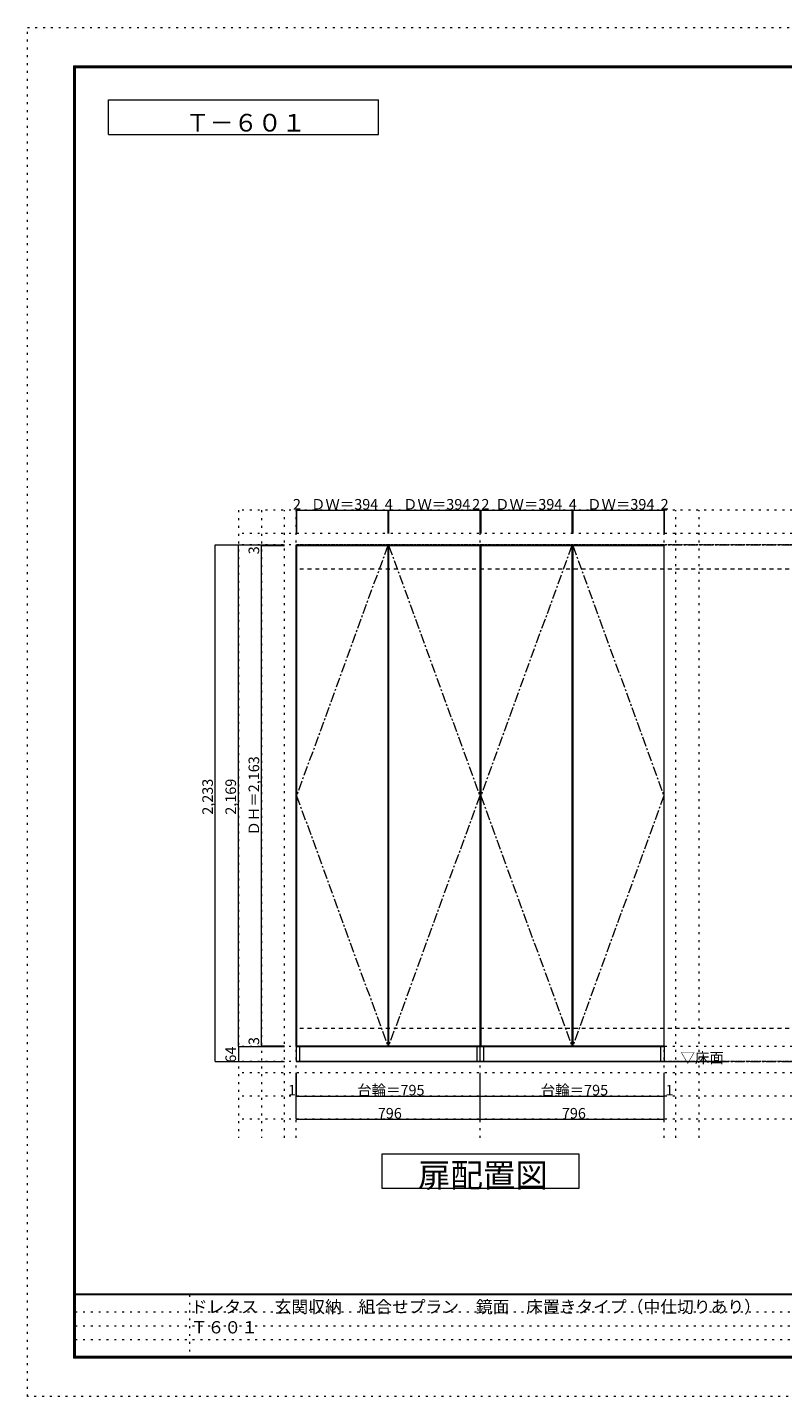
# Model space of a CAD drawing. Units: millimetres. Extents: x -4093 to 4107, y -2970 to 2950.
# Drawn here: x -4093 to -828, y -2970 to 2950 of the extents above; entities that cross this region are included whole.
import ezdxf

# ---------------------------------------------------------------- set-up
doc = ezdxf.new("R2010")
doc.units = ezdxf.units.MM
doc.header["$LTSCALE"] = 20
for name, pattern in [('JWW_CENTER1', [3.386667, 2.116667, -0.423333, 0.423333, -0.423333]), ('JWW_DASHED2', [1.693333, 0.846667, -0.846667]), ('JWW_HOJO', [1.693333, -1.27, 0.423333])]:
    doc.linetypes.add(name, pattern=pattern)
for name, color, linetype in [('0-0_補助線', 7, 'Continuous'), ('0-1_本体', 7, 'Continuous'), ('0-2_扉', 7, 'Continuous'), ('0-3_扉仕上', 7, 'Continuous'), ('0-9__', 7, 'Continuous'), ('0-A_文字', 7, 'Continuous'), ('0-B_寸法', 7, 'Continuous'), ('F-0_補助線', 7, 'Continuous'), ('F-A_文字', 7, 'Continuous'), ('枠', 7, 'Continuous')]:
    doc.layers.add(name, color=color, linetype=linetype)

msp = doc.modelspace()

# ---------------------------------------------------------------- linework, layer by layer
at = {"layer": '0-0_補助線', "color": 120, "linetype": 'JWW_HOJO', "lineweight": 5}
for p, q in [((-3181.2, 862.3), (-3181.2, -1851.2)), ((2769.8, 862.3), (-3181.2, 862.3)), ((-3081.2, 862.3), (-3081.2, -1851.2)), ((-2981.2, -1851.2), (-2981.2, 862.3)), ((-1289.2, -1851.2), (-1289.2, 862.3)), ((-1189.2, -1851.2), (-1189.2, 862.3)), ((2769.8, 762.3), (-3181.2, 762.3)), ((2769.8, -1570.7), (-3181.2, -1570.7)), ((2769.8, -1670.7), (-3181.2, -1670.7)), ((2769.8, -1770.7), (-3181.2, -1770.7))]:
    msp.add_line(p, q, dxfattribs=at)
at = {"layer": '0-0_補助線', "color": 7, "linetype": 'JWW_HOJO', "lineweight": 9}
for p, q in [((-2931.2, -1851.2), (-2931.2, 862.3)), ((-2135.2, -1851.2), (-2135.2, 862.3)), ((-1339.2, -1851.2), (-1339.2, 862.3)), ((2769.8, -1456.7), (-3181.2, -1456.7))]:
    msp.add_line(p, q, dxfattribs=at)
at = {"layer": '0-1_本体', "color": 7, "linetype": 'Continuous', "lineweight": 9}
for p, q in [((-2931.2, -1456.7), (-2931.2, 712.3)), ((-2931.2, 712.3), (-1339.2, 712.3)), ((-2135.2, -1456.7), (-2135.2, 712.3)), ((-1339.2, -1456.7), (-1339.2, 712.3)), ((-1339.2, -1456.7), (-2931.2, -1456.7))]:
    msp.add_line(p, q, dxfattribs=at)
at = {"layer": '0-2_扉', "color": 92, "linetype": 'Continuous', "lineweight": 13}
for p, q in [((-2929.2, 709.3), (-2929.2, -1453.7)), ((-2929.2, 709.3), (-2535.2, 709.3)), ((-2535.2, 709.3), (-2535.2, -1453.7)), ((-2531.2, 709.3), (-2531.2, -1453.7)), ((-2531.2, 709.3), (-2137.2, 709.3)), ((-2137.2, 709.3), (-2137.2, -1453.7)), ((-2133.2, 709.3), (-2133.2, -1453.7)), ((-2133.2, 709.3), (-1739.2, 709.3)), ((-1739.2, 709.3), (-1739.2, -1453.7)), ((-1735.2, 709.3), (-1735.2, -1453.7)), ((-1735.2, 709.3), (-1341.2, 709.3)), ((-1341.2, 709.3), (-1341.2, -1453.7)), ((-2929.2, -1453.7), (-2535.2, -1453.7)), ((-2531.2, -1453.7), (-2137.2, -1453.7)), ((-2133.2, -1453.7), (-1739.2, -1453.7)), ((-1735.2, -1453.7), (-1341.2, -1453.7))]:
    msp.add_line(p, q, dxfattribs=at)
at = {"layer": '0-3_扉仕上', "color": 7, "linetype": 'JWW_CENTER1', "lineweight": 9}
for p, q in [((-2535.2, 709.3), (-2929.2, -372.2)), ((-2531.2, 709.3), (-2137.2, -372.2)), ((-1739.2, 709.3), (-2133.2, -372.2)), ((-1735.2, 709.3), (-1341.2, -372.2)), ((-2929.2, -372.2), (-2535.2, -1453.7)), ((-2137.2, -372.2), (-2531.2, -1453.7)), ((-2133.2, -372.2), (-1739.2, -1453.7)), ((-1341.2, -372.2), (-1735.2, -1453.7))]:
    msp.add_line(p, q, dxfattribs=at)
at = {"layer": '0-3_扉仕上', "color": 7, "linetype": 'Continuous', "lineweight": 9}
msp.add_line((-2931.2, -1520.7), (-1089.2, -1520.7), dxfattribs=at)
at = {"layer": '0-9__', "color": 7, "linetype": 'Continuous', "lineweight": 9}
for p, q in [((-2930.2, -1520.7), (-2930.2, -1456.7)), ((-2930.2, -1456.7), (-1340.2, -1456.7)), ((-2915.2, -1520.7), (-2915.2, -1456.7)), ((-2150.2, -1456.7), (-2150.2, -1520.7)), ((-2135.2, -1520.7), (-2135.2, -1456.7)), ((-2120.2, -1520.7), (-2120.2, -1456.7)), ((-1355.2, -1456.7), (-1355.2, -1520.7)), ((-1340.2, -1456.7), (-1340.2, -1520.7)), ((-1340.2, -1520.7), (-2930.2, -1520.7))]:
    msp.add_line(p, q, dxfattribs=at)
at = {"layer": '0-A_文字', "color": 7, "linetype": 'Continuous', "lineweight": 9}
for p, q in [((-3743.3, 2486.7), (-3743.3, 2636.7)), ((-3743.3, 2636.7), (-2574.6, 2636.7)), ((-2574.6, 2486.7), (-2574.6, 2636.7)), ((-3743.3, 2486.7), (-2574.6, 2486.7)), ((-2559.2, -2070.7), (-2559.2, -1920.7)), ((-2559.2, -1920.7), (-1709.2, -1920.7)), ((-1709.2, -1920.7), (-1709.2, -2070.7)), ((-1709.2, -2070.7), (-2559.2, -2070.7))]:
    msp.add_line(p, q, dxfattribs=at)
at = {"layer": '0-A_文字', "color": 7, "linetype": 'JWW_HOJO', "lineweight": 9}
for p, q in [((2769.8, 712.3), (-3181.2, 712.3)), ((2769.8, -1520.7), (-3181.2, -1520.7))]:
    msp.add_line(p, q, dxfattribs=at)
at = {"layer": '0-A_文字', "color": 7, "linetype": 'JWW_CENTER1', "lineweight": 9}
for p, q in [((-2931.2, 712.3), (2519.8, 712.3)), ((-2931.2, -1520.7), (2519.8, -1520.7))]:
    msp.add_line(p, q, dxfattribs=at)
at = {"layer": '0-B_寸法', "color": 120, "linetype": 'Continuous', "lineweight": 5}
for p, q in [((-2931.2, 862.3), (-1339.2, 862.3)), ((-2931.2, 862.3), (-2931.2, 762.3)), ((-2929.2, 862.3), (-2929.2, 762.3)), ((-2535.2, 862.3), (-2535.2, 762.3)), ((-2531.2, 862.3), (-2531.2, 762.3)), ((-2137.2, 862.3), (-2137.2, 762.3)), ((-2135.2, 862.3), (-2135.2, 762.3)), ((-2133.2, 862.3), (-2133.2, 762.3)), ((-1739.2, 862.3), (-1739.2, 762.3)), ((-1735.2, 862.3), (-1735.2, 762.3)), ((-1341.2, 862.3), (-1341.2, 762.3)), ((-1339.2, 862.3), (-1339.2, 762.3)), ((-3281.2, 712.3), (-3181.2, 712.3)), ((-3281.2, -1520.7), (-3281.2, 712.3)), ((-3181.2, 712.3), (-2981.2, 712.3)), ((-3181.2, -1456.7), (-3181.2, 712.3)), ((-3081.2, -1456.7), (-3081.2, 712.3)), ((-3081.2, 709.3), (-2981.2, 709.3)), ((-3181.2, -1456.7), (-2981.2, -1456.7)), ((-3181.2, -1456.7), (-2981.2, -1456.7)), ((-3181.2, -1456.7), (-3181.2, -1520.7)), ((-3081.2, -1453.7), (-2981.2, -1453.7)), ((-3281.2, -1520.7), (-2981.2, -1520.7)), ((-2931.2, -1770.7), (-2931.2, -1570.7)), ((-2930.2, -1670.7), (-2930.2, -1570.7)), ((-2135.2, -1770.7), (-2135.2, -1570.7)), ((-1340.2, -1670.7), (-1340.2, -1570.7)), ((-1339.2, -1770.7), (-1339.2, -1570.7)), ((-2931.2, -1670.7), (-1339.2, -1670.7)), ((-2931.2, -1770.7), (-1339.2, -1770.7))]:
    msp.add_line(p, q, dxfattribs=at)
at = {"layer": '0-B_寸法', "color": 120, "linetype": 'JWW_DASHED2', "lineweight": 5}
for p, q in [((2519.8, 712.3), (-2931.2, 712.3)), ((2519.8, 607.3), (-2931.2, 607.3)), ((2519.8, -1377.7), (-2931.2, -1377.7)), ((2519.8, -1520.7), (-2931.2, -1520.7))]:
    msp.add_line(p, q, dxfattribs=at)
at = {"layer": '0-B_寸法', "color": 7, "linetype": 'Continuous', "lineweight": 9, "const_width": 2}
for points in [[(-2930.2, 862.3, 0.414214), (-2931.2, 863.3, 0.414214), (-2932.2, 862.3, 0.414214), (-2931.2, 861.3, 0.414214)], [(-2928.2, 862.3, 0.414214), (-2929.2, 863.3, 0.414214), (-2930.2, 862.3, 0.414214), (-2929.2, 861.3, 0.414214)], [(-2534.2, 862.3, 0.414214), (-2535.2, 863.3, 0.414214), (-2536.2, 862.3, 0.414214), (-2535.2, 861.3, 0.414214)], [(-2530.2, 862.3, 0.414214), (-2531.2, 863.3, 0.414214), (-2532.2, 862.3, 0.414214), (-2531.2, 861.3, 0.414214)], [(-2136.2, 862.3, 0.414214), (-2137.2, 863.3, 0.414214), (-2138.2, 862.3, 0.414214), (-2137.2, 861.3, 0.414214)], [(-2134.2, 862.3, 0.414214), (-2135.2, 863.3, 0.414214), (-2136.2, 862.3, 0.414214), (-2135.2, 861.3, 0.414214)], [(-2132.2, 862.3, 0.414214), (-2133.2, 863.3, 0.414214), (-2134.2, 862.3, 0.414214), (-2133.2, 861.3, 0.414214)], [(-1738.2, 862.3, 0.414214), (-1739.2, 863.3, 0.414214), (-1740.2, 862.3, 0.414214), (-1739.2, 861.3, 0.414214)], [(-1734.2, 862.3, 0.414214), (-1735.2, 863.3, 0.414214), (-1736.2, 862.3, 0.414214), (-1735.2, 861.3, 0.414214)], [(-1340.2, 862.3, 0.414214), (-1341.2, 863.3, 0.414214), (-1342.2, 862.3, 0.414214), (-1341.2, 861.3, 0.414214)], [(-1338.2, 862.3, 0.414214), (-1339.2, 863.3, 0.414214), (-1340.2, 862.3, 0.414214), (-1339.2, 861.3, 0.414214)], [(-3280.2, 712.3, 0.414214), (-3281.2, 713.3, 0.414214), (-3282.2, 712.3, 0.414214), (-3281.2, 711.3, 0.414214)], [(-3180.2, 712.3, 0.414214), (-3181.2, 713.3, 0.414214), (-3182.2, 712.3, 0.414214), (-3181.2, 711.3, 0.414214)], [(-3080.2, 712.3, 0.414214), (-3081.2, 713.3, 0.414214), (-3082.2, 712.3, 0.414214), (-3081.2, 711.3, 0.414214)], [(-3080.2, 709.3, 0.414214), (-3081.2, 710.3, 0.414214), (-3082.2, 709.3, 0.414214), (-3081.2, 708.3, 0.414214)], [(-3180.2, -1456.7, 0.414214), (-3181.2, -1455.7, 0.414214), (-3182.2, -1456.7, 0.414214), (-3181.2, -1457.7, 0.414214)], [(-3180.2, -1456.7, 0.414214), (-3181.2, -1455.7, 0.414214), (-3182.2, -1456.7, 0.414214), (-3181.2, -1457.7, 0.414214)], [(-3080.2, -1453.7, 0.414214), (-3081.2, -1452.7, 0.414214), (-3082.2, -1453.7, 0.414214), (-3081.2, -1454.7, 0.414214)], [(-3080.2, -1456.7, 0.414214), (-3081.2, -1455.7, 0.414214), (-3082.2, -1456.7, 0.414214), (-3081.2, -1457.7, 0.414214)], [(-3280.2, -1520.7, 0.414214), (-3281.2, -1519.7, 0.414214), (-3282.2, -1520.7, 0.414214), (-3281.2, -1521.7, 0.414214)], [(-3180.2, -1520.7, 0.414214), (-3181.2, -1519.7, 0.414214), (-3182.2, -1520.7, 0.414214), (-3181.2, -1521.7, 0.414214)], [(-2930.2, -1670.7, 0.414214), (-2931.2, -1669.7, 0.414214), (-2932.2, -1670.7, 0.414214), (-2931.2, -1671.7, 0.414214)], [(-2929.2, -1670.7, 0.414214), (-2930.2, -1669.7, 0.414214), (-2931.2, -1670.7, 0.414214), (-2930.2, -1671.7, 0.414214)], [(-2134.2, -1670.7, 0.414214), (-2135.2, -1669.7, 0.414214), (-2136.2, -1670.7, 0.414214), (-2135.2, -1671.7, 0.414214)], [(-1339.2, -1670.7, 0.414214), (-1340.2, -1669.7, 0.414214), (-1341.2, -1670.7, 0.414214), (-1340.2, -1671.7, 0.414214)], [(-1338.2, -1670.7, 0.414214), (-1339.2, -1669.7, 0.414214), (-1340.2, -1670.7, 0.414214), (-1339.2, -1671.7, 0.414214)], [(-2930.2, -1770.7, 0.414214), (-2931.2, -1769.7, 0.414214), (-2932.2, -1770.7, 0.414214), (-2931.2, -1771.7, 0.414214)], [(-2134.2, -1770.7, 0.414214), (-2135.2, -1769.7, 0.414214), (-2136.2, -1770.7, 0.414214), (-2135.2, -1771.7, 0.414214)], [(-1338.2, -1770.7, 0.414214), (-1339.2, -1769.7, 0.414214), (-1340.2, -1770.7, 0.414214), (-1339.2, -1771.7, 0.414214)]]:
    msp.add_lwpolyline(points, format="xyb", close=True, dxfattribs=at)
at = {"layer": 'F-0_補助線', "color": 120, "linetype": 'JWW_HOJO', "lineweight": 5}
for p, q in [((-4093.4, -2970), (-4093.4, 2950)), ((-4093.4, 2950), (4106.6, 2950)), ((4106.6, -2970), (-4093.4, -2970))]:
    msp.add_line(p, q, dxfattribs=at)
at = {"layer": 'F-0_補助線', "color": 7, "linetype": 'JWW_HOJO', "lineweight": 9}
for p, q in [((-3391.8, -2530), (-3391.8, -2803.3)), ((-3886.7, -2603.3), (6.6, -2603.3)), ((-3886.7, -2663.3), (6.6, -2663.3)), ((-3886.7, -2723.3), (6.6, -2723.3))]:
    msp.add_line(p, q, dxfattribs=at)
at = {"layer": '枠', "color": 200, "linetype": 'Continuous', "lineweight": 20}
for p, q in [((-3893.4, 2783.3), (-3893.4, -2803.3)), ((-3893.4, 2783.3), (3906.6, 2783.3)), ((-3890.1, 2783.3), (-3890.1, -2803.3)), ((-3886.7, 2783.3), (-3886.7, -2803.3)), ((-3893.4, 2780), (3906.6, 2780)), ((-3893.4, 2776.7), (3906.6, 2776.7)), ((3906.6, -2526.7), (-3893.4, -2526.7)), ((3906.6, -2530), (-3893.4, -2530)), ((3906.6, -2796.7), (-3893.4, -2796.7)), ((3906.6, -2800), (-3893.4, -2800)), ((3906.6, -2803.3), (-3893.4, -2803.3))]:
    msp.add_line(p, q, dxfattribs=at)

# ---------------------------------------------------------------- texts
at = {"layer": '0-A_文字', "color": 7, "linetype": 'Continuous', "lineweight": 9, "attachment_point": 7}
for s, insert, char_height, width in [('{\\fＭＳ ゴシック|b0|i0|c128|p49;Ｔ－６０１}', (-3409, 2499.8), 76.2, 500), ('{\\fＭＳ ゴシック|b0|i0|c128|p49;▽床面}', (-1269.2, -1527.8), 45.72, 180), ('{\\fＭＳ ゴシック|b0|i0|c128|p49;扉配置図}', (-2404.2, -2064.2), 102.87, 540)]:
    msp.add_mtext(s, dxfattribs=dict(at, insert=insert, char_height=char_height, width=width))
at = {"layer": '0-B_寸法', "color": 7, "linetype": 'Continuous', "lineweight": 211, "char_height": 45.72, "attachment_point": 7}
for s, insert, width in [('{\\fＭＳ ゴシック|b0|i0|c128|p49;2}', (-2945.2, 865.2), 30), ('{\\fＭＳ ゴシック|b0|i0|c128|p49;ＤＷ＝394}', (-2867.2, 865.2), 270), ('{\\fＭＳ ゴシック|b0|i0|c128|p49;4}', (-2548.2, 865.2), 30), ('{\\fＭＳ ゴシック|b0|i0|c128|p49;ＤＷ＝394}', (-2469.2, 865.2), 270), ('{\\fＭＳ ゴシック|b0|i0|c128|p49;2}', (-2170.2, 865.2), 30), ('{\\fＭＳ ゴシック|b0|i0|c128|p49;2}', (-2130.2, 865.2), 30), ('{\\fＭＳ ゴシック|b0|i0|c128|p49;ＤＷ＝394}', (-2071.2, 865.2), 270), ('{\\fＭＳ ゴシック|b0|i0|c128|p49;4}', (-1752.2, 865.2), 30), ('{\\fＭＳ ゴシック|b0|i0|c128|p49;ＤＷ＝394}', (-1673.2, 865.2), 270), ('{\\fＭＳ ゴシック|b0|i0|c128|p49;2}', (-1355.2, 865.2), 30), ('{\\fＭＳ ゴシック|b0|i0|c128|p49;1}', (-2966.2, -1667.8), 30), ('{\\fＭＳ ゴシック|b0|i0|c128|p49;台輪＝795}', (-2667.2, -1667.8), 270), ('{\\fＭＳ ゴシック|b0|i0|c128|p49;台輪＝795}', (-1873.2, -1667.8), 270), ('{\\fＭＳ ゴシック|b0|i0|c128|p49;1}', (-1334.2, -1667.8), 30), ('{\\fＭＳ ゴシック|b0|i0|c128|p49;796}', (-2578.2, -1767.8), 90), ('{\\fＭＳ ゴシック|b0|i0|c128|p49;796}', (-1782.2, -1767.8), 90)]:
    msp.add_mtext(s, dxfattribs=dict(at, insert=insert, width=width))
at = {"layer": '0-B_寸法', "color": 7, "linetype": 'Continuous', "lineweight": 211, "char_height": 45.72, "attachment_point": 7, "rotation": 90}
for s, insert, width in [('{\\fＭＳ ゴシック|b0|i0|c128|p49;3}', (-3091.2, 671.9), 30), ('{\\fＭＳ ゴシック|b0|i0|c128|p49;ＤＨ＝2,163}', (-3091.2, -544.3), 330), ('{\\fＭＳ ゴシック|b0|i0|c128|p49;2,233}', (-3291.2, -454.3), 150), ('{\\fＭＳ ゴシック|b0|i0|c128|p49;2,169}', (-3191.2, -454.3), 150), ('{\\fＭＳ ゴシック|b0|i0|c128|p49;3}', (-3091.2, -1450.2), 30), ('{\\fＭＳ ゴシック|b0|i0|c128|p49;64}', (-3191.2, -1525.8), 60)]:
    msp.add_mtext(s, dxfattribs=dict(at, insert=insert, width=width))
at = {"layer": 'F-A_文字', "color": 7, "linetype": 'Continuous', "lineweight": 0, "insert": (-3386.7, -2696.8), "char_height": 53.142, "width": 2685, "attachment_point": 7}
msp.add_mtext('{\\fＭＳ ゴシック|b0|i0|c128|p49;ドレタス\u3000玄関収納\u3000組合せプラン\u3000鏡面\u3000床置きタイプ（中仕切りあり） Ｔ６０１}', dxfattribs=at)

doc.saveas('drawing.dxf')
